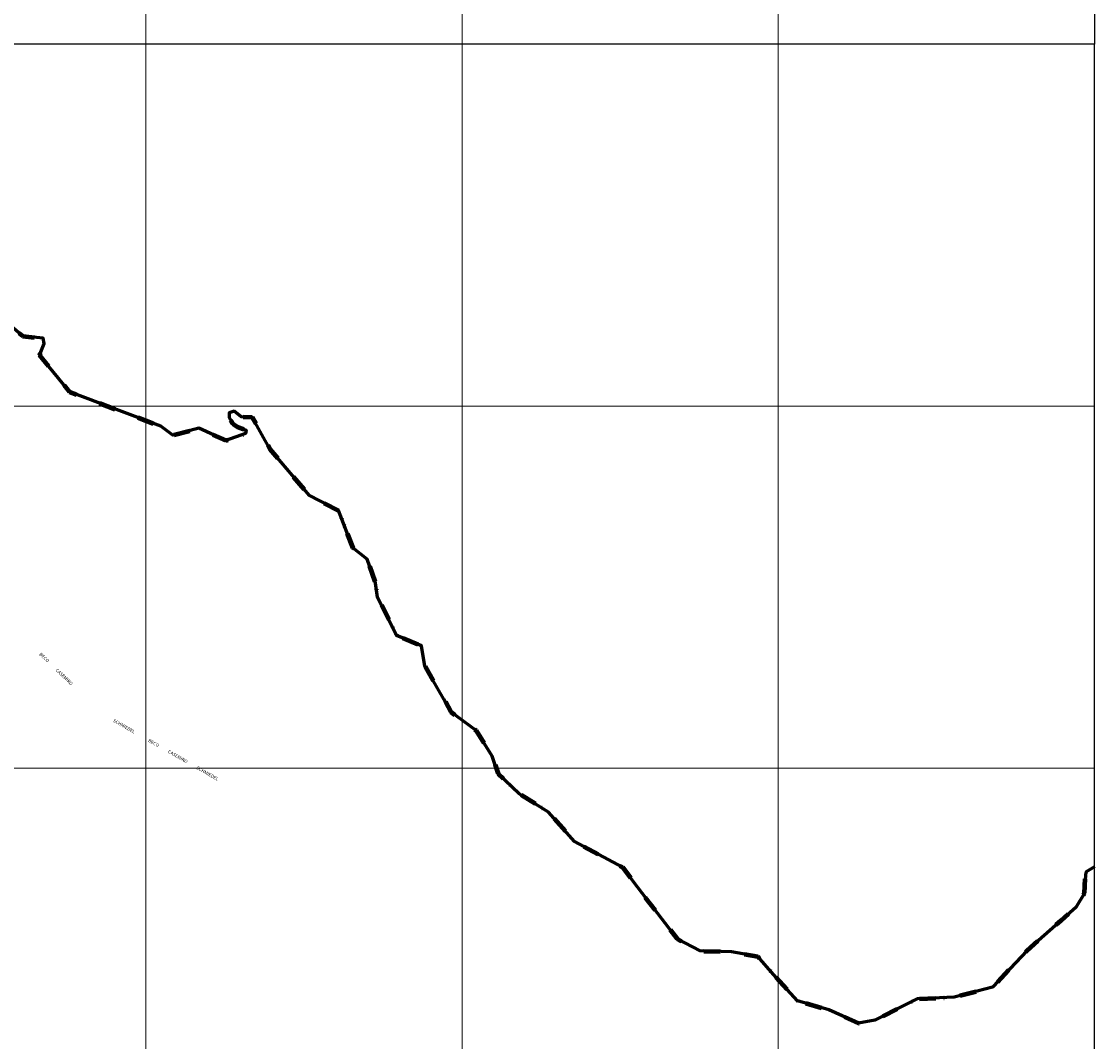
# Model space of a CAD drawing. Extents: x 190346 to 195183, y 1657645 to 1665957.
# Drawn here: x 193539 to 195183, y 1658903 to 1660466 of the extents above; entities that cross this region are included whole.
import ezdxf

# ---------------------------------------------------------------- set-up
doc = ezdxf.new("R2010")
doc.units = 0
doc.header["$MEASUREMENT"] = 0
doc.header["$XCLIPFRAME"] = 2
doc.linetypes.add('DIVIDEX2', pattern=[2.5, 1, -0.5, 0, -0.5, 0, -0.5])
for name, color, linetype, lineweight in [('P-Ident_Trac_Viario', 7, 'CONTINUOUS', 20), ('P-Lim_municipal', 6, 'DIVIDEX2', 120), ('P-Lim_SUBUEU', 5, 'CONTINUOUS', 40), ('P-Lim_UEU', 6, 'CONTINUOUS', 60), ('P-Malha', 7, 'CONTINUOUS', 9)]:
    doc.layers.add(name, color=color, linetype=linetype, lineweight=lineweight)
doc.layers.add('P-Imagem_raster', color=252, linetype='CONTINUOUS')
doc.styles.add('SIMPLEX', font='simplex.shx')
picture_1 = doc.add_image_def('image2.tif', size_in_pixel=(9600, 13490))
picture_2 = doc.add_image_def('image4.tif', size_in_pixel=(14016, 19866))

msp = doc.modelspace()

# ---------------------------------------------------------------- linework, layer by layer
at = {"layer": 'P-Lim_municipal', "ltscale": 25, "flags": 128}
msp.add_lwpolyline([(192761, 1660257.72662), (192781.69498, 1660280.24995), (192840.66808, 1660301.59336), (192869.16984, 1660304.30425), (192883.11881, 1660293.04961), (192946.77983, 1660287.86602), (192954.71398, 1660297.83655), (192960.69474, 1660293.86641), (192979.33883, 1660252.43468), (192995.26433, 1660248.49423), (193024.40487, 1660263.80582), (193036.35763, 1660255.20187), (193048.33527, 1660233.99853), (193065.58286, 1660232.70527), (193090.72706, 1660255.3092), (193102.70731, 1660232.77855), (193111.34924, 1660225.49538), (193121.93146, 1660238.78942), (193140.495, 1660238.16241), (193153.09569, 1660237.52363), (193175.63264, 1660241.21823), (193183.55503, 1660257.1516), (193192.193, 1660251.86945), (193212.79991, 1660224.70017), (193229.37248, 1660224.06923), (193240.62491, 1660234.0463), (193253.88664, 1660234.73614), (193261.84568, 1660232.09722), (193263.86152, 1660219.50177), (193271.16215, 1660214.20692), (193279.12732, 1660213.55899), (193356.05924, 1660204.41965), (193369.98135, 1660206.76994), (193415.12336, 1660179.65915), (193450.27608, 1660175.08294), (193471.52304, 1660159.87082), (193495.39712, 1660158.59064), (193507.34596, 1660151.97765), (193498.11896, 1660119.45027), (193457.16712, 1660041.08801), (193457.85501, 1660028.81171), (193471.78693, 1660026.19463), (193514.92358, 1660006.37007), (193541.48413, 1659983.8682), (193572.66236, 1659980.61146), (193574.00539, 1659972.65022), (193566.74054, 1659954.72718), (193595.32569, 1659920.28348), (193612.60383, 1659898.42695), (193752.61846, 1659845.96269), (193771.2082, 1659832.06258), (193810.96631, 1659842.75959), (193852.11001, 1659823.93663), (193882.59709, 1659834.60528), (193883.25026, 1659839.91583), (193871.30667, 1659843.8742), (193863.33233, 1659849.16771), (193857.34986, 1659859.10071), (193857.33545, 1659866.40091), (193865.28401, 1659869.07124), (193875.90946, 1659860.46466), (193892.49209, 1659859.83374), (193919.76738, 1659811.4607), (193980.25113, 1659739.93526), (194024.72164, 1659716.79504), (194046.71543, 1659659.45219), (194068.62997, 1659642.25041), (194081.3014, 1659605.78432), (194084.66289, 1659583.90032), (194113.94945, 1659525.24455), (194151.77903, 1659509.40151), (194157.14983, 1659478.23026), (194186.42003, 1659427.86013), (194197.06708, 1659408.31331), (194235.58521, 1659379.86213), (194260.18756, 1659340.76496), (194269.53242, 1659313.58351), (194301.41794, 1659283.12827), (194346.56191, 1659255.022), (194386.43003, 1659209.9921), (194460.11398, 1659170.32817), (194483.38335, 1659139.19226), (194543.88086, 1659060.69844), (194579.05103, 1659042.18546), (194626.79659, 1659040.9524), (194667.26376, 1659033.74211), (194691.18018, 1659005.92576), (194727.73028, 1658965.8567), (194776.1543, 1658952.02554), (194821.28321, 1658931.5513), (194846.47283, 1658936.23658), (194911.3865, 1658968.87388), (194967.74231, 1658971.30794), (195026.72721, 1658986.67845), (195079.658, 1659043.17372), (195131.94608, 1659089.05925), (195154.45161, 1659108.67152), (195167.67142, 1659130.59831), (195168.94241, 1659159.12804), (195170.1411, 1659163.16263)], dxfattribs=at)
at = {"layer": 'P-Lim_SUBUEU'}
msp.add_lwpolyline([(193514.92358, 1660006.37007), (193541.48413, 1659983.8682), (193572.66236, 1659980.61146), (193574.00539, 1659972.65022), (193566.74054, 1659954.72718), (193595.32569, 1659920.28348), (193612.60383, 1659898.42695), (193752.61846, 1659845.96269), (193771.2082, 1659832.06258), (193810.96631, 1659842.75959), (193852.11001, 1659823.93663), (193882.59709, 1659834.60528), (193883.25026, 1659839.91583), (193871.30667, 1659843.8742), (193863.33233, 1659849.16771), (193857.34986, 1659859.10071), (193857.33545, 1659866.40091), (193865.28401, 1659869.07124), (193875.90946, 1659860.46466), (193892.49209, 1659859.83374), (193919.76738, 1659811.4607), (193980.25113, 1659739.93526), (194024.72164, 1659716.79504), (194046.71543, 1659659.45219), (194068.62997, 1659642.25041), (194081.3014, 1659605.78432), (194084.66289, 1659583.90032), (194113.94945, 1659525.24455), (194151.77903, 1659509.40151), (194157.14983, 1659478.23026), (194186.42003, 1659427.86013), (194197.06708, 1659408.31331), (194235.58521, 1659379.86213), (194260.18756, 1659340.76496), (194269.53242, 1659313.58351), (194301.41794, 1659283.12827), (194346.56191, 1659255.022), (194386.43003, 1659209.9921), (194460.11398, 1659170.32817), (194483.38335, 1659139.19226), (194543.88086, 1659060.69844), (194579.05103, 1659042.18546), (194626.79659, 1659040.9524), (194667.26376, 1659033.74211), (194691.18018, 1659005.92576), (194727.73028, 1658965.8567), (194776.1543, 1658952.02554), (194821.28321, 1658931.5513), (194846.47283, 1658936.23658), (194911.3865, 1658968.87388), (194967.74231, 1658971.30794), (195026.72721, 1658986.67845), (195079.658, 1659043.17372), (195131.94608, 1659089.05925), (195154.45161, 1659108.67152), (195167.67142, 1659130.59831), (195168.94241, 1659159.12804), (195170.1411, 1659163.16263), (195183, 1659171.02087)], dxfattribs=at)
at = {"layer": 'P-Lim_UEU'}
msp.add_lwpolyline([(195183, 1659171.02087), (195170.1411, 1659163.16263), (195168.94241, 1659159.12804), (195167.67142, 1659130.59831), (195154.45161, 1659108.67152), (195131.94608, 1659089.05925), (195079.658, 1659043.17372), (195026.72721, 1658986.67845), (194967.74231, 1658971.30794), (194911.3865, 1658968.87388), (194846.47283, 1658936.23658), (194821.28321, 1658931.5513), (194776.1543, 1658952.02554), (194727.73028, 1658965.8567), (194691.18018, 1659005.92576), (194667.26376, 1659033.74211), (194626.79659, 1659040.9524), (194579.05103, 1659042.18546), (194543.88086, 1659060.69844), (194483.38335, 1659139.19226), (194460.11398, 1659170.32817), (194386.43003, 1659209.9921), (194346.56191, 1659255.022), (194301.41794, 1659283.12827), (194269.53242, 1659313.58351), (194260.18756, 1659340.76496), (194235.58521, 1659379.86213), (194197.06708, 1659408.31331), (194186.42003, 1659427.86013), (194157.14983, 1659478.23026), (194151.77903, 1659509.40151), (194113.94945, 1659525.24455), (194084.66289, 1659583.90032), (194081.3014, 1659605.78432), (194068.62997, 1659642.25041), (194046.71543, 1659659.45219), (194024.72164, 1659716.79504), (193980.25113, 1659739.93526), (193919.76738, 1659811.4607), (193892.49209, 1659859.83374), (193875.90946, 1659860.46466), (193865.28401, 1659869.07124), (193857.33545, 1659866.40091), (193857.34986, 1659859.10071), (193863.33233, 1659849.16771), (193871.30667, 1659843.8742), (193883.25026, 1659839.91583), (193882.59709, 1659834.60528), (193852.11001, 1659823.93663), (193810.96631, 1659842.75959), (193771.2082, 1659832.06258), (193752.61846, 1659845.96269), (193612.60383, 1659898.42695), (193595.32569, 1659920.28348), (193566.74054, 1659954.72718), (193574.00539, 1659972.65022), (193572.66236, 1659980.61146), (193541.48413, 1659983.8682), (193514.92358, 1660006.37007)], dxfattribs=at)
at = {"layer": 'P-Malha'}
for p, q in [((193729.8, 1663188), (193729.8, 1660431)), ((194214.2, 1663188), (194214.2, 1660431)), ((194698.6, 1663188), (194698.6, 1660431)), ((193729.8, 1660431), (193729.8, 1657659)), ((194214.2, 1660431), (194214.2, 1657659)), ((194698.6, 1660431), (194698.6, 1657659)), ((192761, 1659876.6), (195183, 1659876.6)), ((192761, 1659322.2), (195183, 1659322.2))]:
    msp.add_line(p, q, dxfattribs=at)

# ---------------------------------------------------------------- texts
at = {"layer": 'P-Ident_Trac_Viario', "char_height": 5, "attachment_point": 1, "style": 'SIMPLEX'}
for s, insert, width, rotation in [('BECO           CASEMIRO', (193569.44544, 1659499.64565), 115.5642, 316), ('SCHMIEDEL                BECO           CASEMIRO           SCHMIEDEL', (193681.37865, 1659397.89855), 324.4364207, 330.47826102)]:
    msp.add_mtext(s, dxfattribs=dict(at, insert=insert, width=width, rotation=rotation))

# ---------------------------------------------------------------- referenced raster images: frames only (the image files are external)
at = {"layer": 'P-Imagem_raster', "linetype": 'Continuous'}
image = msp.add_image(picture_1, insert=(192411.41025, 1659280.46523), size_in_units=(3084.82241, 4334.81816), dxfattribs=at)
image.set_boundary_path([(1087.42699, 1329.21045), (8624.716623, 1329.21045), (8624.716623, 9909.02363), (1087.42699, 9909.02363), (1087.42699, 1329.21045)])
at = {"layer": 'P-Imagem_raster', "linetype": 'Continuous', "ltscale": 25}
image = msp.add_image(picture_2, insert=(192508.69446, 1656566.64576), size_in_units=(2981.67115, 4226.16146), rotation=0.99775551, dxfattribs=at)
image.set_boundary_path([(1501.65351, 1723.66097), (1274.75214, 14752.07999), (12658.16876, 14950.3322), (12885.07013, 1921.91318), (1501.65351, 1723.66097)])

doc.saveas('drawing.dxf')
